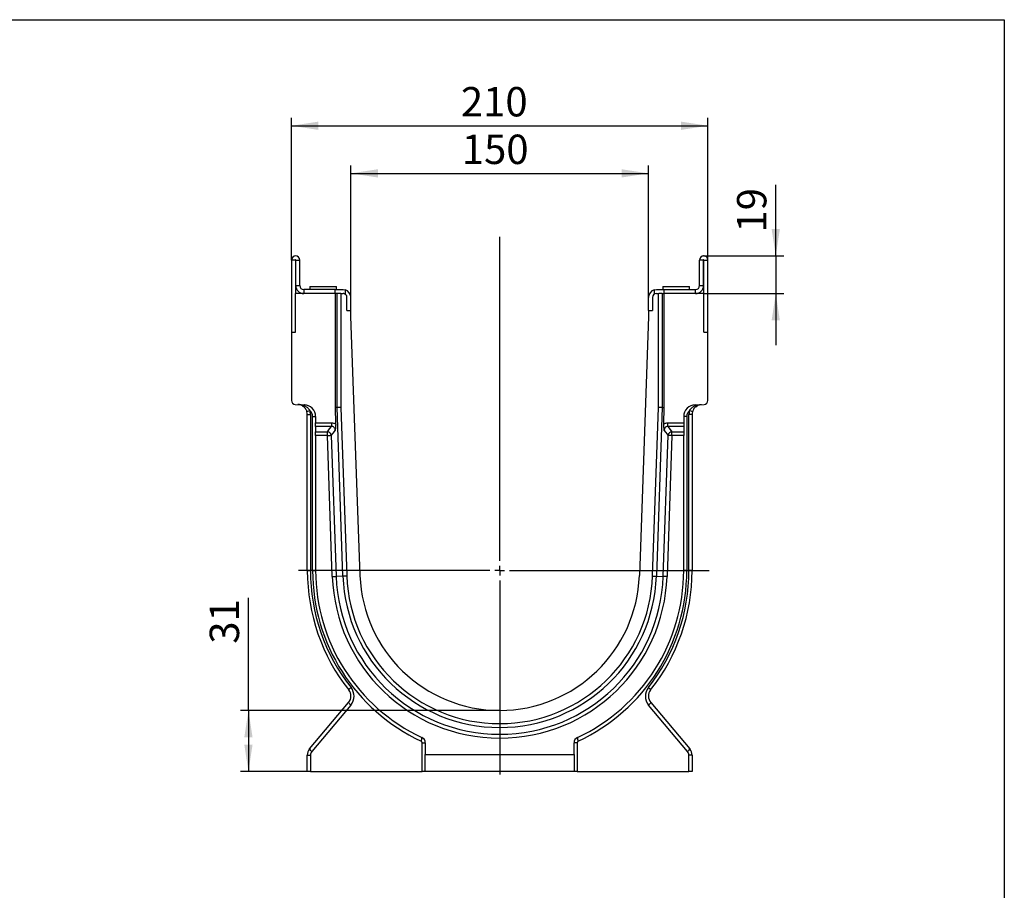
# Model space of a CAD drawing. Units: millimetres. Extents: x 32 to 1821, y 5 to 1164.
# Drawn here: x 1164 to 1660, y 725 to 1164 of the extents above; entities that cross this region are included whole.
import ezdxf

# ---------------------------------------------------------------- set-up
doc = ezdxf.new("R2010")
doc.units = ezdxf.units.MM
doc.header["$LTSCALE"] = 4
doc.header["$PDSIZE"] = -1
doc.linetypes.add('SLD-Сплошная', pattern=[0])
doc.layers.add('FORMAT', color=7, linetype='SLD-Сплошная')
doc.styles.add('SLDTEXTSTYLE1', font='GOST_TYPE.TTF')
doc.styles.add('SLDTEXTSTYLE2', font='GOST_TYPE.TTF')
doc.dimstyles.new('SLDDIMSTYLE0', dxfattribs={"dimtxt": 13.572298, "dimasz": 13.572298, "dimexe": 0, "dimexo": 0.0625, "dimgap": 3.393075, "dimtad": 2, "dimdec": 1, "dimrnd": 1e-09, "dimzin": 12, "dimdsep": 46, "dimtxsty": 'SLDTEXTSTYLE1', "dimsah": 1, "dimcen": 0.09, "dimadec": 0, "dimazin": 3, "dimtfac": 1, "dimtdec": 1, "dimtofl": 0, "dimtmove": 0, "dimatfit": 3, "dimfxl": 1, "dimfrac": 2, "dimtolj": 1, "dimtzin": 12, "dimarcsym": 0})
doc.dimstyles.new('SLDDIMSTYLE1', dxfattribs={"dimtxt": 13.572298, "dimasz": 13.572298, "dimexe": 0, "dimexo": 0.0625, "dimgap": 3.393075, "dimtad": 2, "dimdec": 1, "dimrnd": 1e-09, "dimzin": 12, "dimdsep": 46, "dimtxsty": 'SLDTEXTSTYLE1', "dimsah": 1, "dimcen": 0.09, "dimadec": 0, "dimazin": 3, "dimtfac": 1, "dimtdec": 1, "dimtmove": 0, "dimatfit": 0, "dimfxl": 1, "dimfrac": 2, "dimtolj": 1, "dimtzin": 12, "dimarcsym": 0})
doc.dimstyles.new('SLDDIMSTYLE2', dxfattribs={"dimtxt": 13.572298, "dimasz": 13.572298, "dimexe": 0, "dimexo": 0.0625, "dimgap": 3.393075, "dimtad": 2, "dimdec": 0, "dimrnd": 1e-09, "dimzin": 12, "dimdsep": 46, "dimtxsty": 'SLDTEXTSTYLE1', "dimsah": 1, "dimcen": 0.09, "dimadec": 0, "dimazin": 3, "dimtfac": 1, "dimtdec": 0, "dimtofl": 0, "dimtmove": 0, "dimatfit": 3, "dimfxl": 1, "dimfrac": 2, "dimtolj": 1, "dimtzin": 12, "dimarcsym": 0})

# ---------------------------------------------------------------- blocks, each defined once
blk = doc.blocks.new('_D_4')
at = {"layer": 'FORMAT'}
for p, q in [((1544.75, 1044.92), (1544.75, 1080.79)), ((1508.44, 1044.92), (1548.75, 1044.92)), ((1544.75, 1044.92), (1544.75, 1025.92)), ((1508.54, 1025.92), (1548.75, 1025.92)), ((1544.75, 1025.92), (1544.75, 999.82))]:
    blk.add_line(p, q, dxfattribs=at)
for points in [[(1544.75, 1044.92), (1546.84, 1058.49), (1542.66, 1058.49)], [(1544.75, 1025.92), (1542.66, 1012.35), (1546.84, 1012.35)]]:
    blk.add_solid(points, dxfattribs=at)
at = {"layer": 'FORMAT', "insert": (1525.22, 1056.67, 0.1), "char_height": 14.817, "attachment_point": 1, "rotation": 90, "style": 'SLDTEXTSTYLE2'}
blk.add_mtext('19', dxfattribs=at)
blk = doc.blocks.new('_D_5')
at = {"layer": 'FORMAT'}
for p, q in [((1300.54, 1042.82), (1300.54, 1114.52)), ((1510.54, 1042.82), (1510.54, 1114.52)), ((1300.54, 1110.52), (1510.54, 1110.52))]:
    blk.add_line(p, q, dxfattribs=at)
for points in [[(1300.54, 1110.52), (1314.12, 1108.43), (1314.12, 1112.61)], [(1510.54, 1110.52), (1496.97, 1112.61), (1496.97, 1108.43)]]:
    blk.add_solid(points, dxfattribs=at)
at = {"layer": 'FORMAT', "insert": (1385.98, 1130.05, -5.48), "char_height": 14.817, "attachment_point": 1, "style": 'SLDTEXTSTYLE2'}
blk.add_mtext('210', dxfattribs=at)
blk = doc.blocks.new('_D_6')
at = {"layer": 'FORMAT'}
for p, q in [((1330.54, 1023.92), (1330.54, 1090.52)), ((1480.54, 1023.92), (1480.54, 1090.52)), ((1330.54, 1086.52), (1480.54, 1086.52))]:
    blk.add_line(p, q, dxfattribs=at)
for points in [[(1330.54, 1086.52), (1344.12, 1084.43), (1344.12, 1088.61)], [(1480.54, 1086.52), (1466.97, 1088.61), (1466.97, 1084.43)]]:
    blk.add_solid(points, dxfattribs=at)
at = {"layer": 'FORMAT', "insert": (1386.46, 1106.05, -5.48), "char_height": 14.817, "attachment_point": 1, "style": 'SLDTEXTSTYLE2'}
blk.add_mtext('150', dxfattribs=at)
blk = doc.blocks.new('_D_7')
at = {"layer": 'FORMAT'}
for p, q in [((1278.85, 815.74), (1278.85, 872.53)), ((1405.54, 815.74), (1274.85, 815.74)), ((1278.85, 815.74), (1278.85, 784.92)), ((1310.1, 784.92), (1274.85, 784.92))]:
    blk.add_line(p, q, dxfattribs=at)
for points in [[(1278.85, 815.74), (1276.76, 802.17), (1280.93, 802.17)], [(1278.85, 784.92), (1280.93, 798.49), (1276.76, 798.49)]]:
    blk.add_solid(points, dxfattribs=at)
at = {"layer": 'FORMAT', "insert": (1259.31, 849.37, -5.48), "char_height": 14.817, "attachment_point": 1, "rotation": 90, "style": 'SLDTEXTSTYLE2'}
blk.add_mtext('31', dxfattribs=at)
blk = doc.blocks.new('SW_CENTERMARKSYMBOL_0')
at = {"layer": 'FORMAT', "color": 0}
for p, q in [((0, 5), (0, 168.25)), ((-5, 0), (-101.41, 0)), ((0, 0), (-2.5, 0)), ((0, 0), (0, 2.5)), ((0, 0), (0, -2.5)), ((0, 0), (2.5, 0)), ((5, 0), (105.7, 0)), ((0, -5), (0, -102.71))]:
    blk.add_line(p, q, dxfattribs=at)

msp = doc.modelspace()

# ---------------------------------------------------------------- linework, layer by layer
at = {"color": 7, "linetype": 'SLD-Сплошная', "lineweight": 30}
for p, q in [((1300.54, 1042.82), (1300.54, 1006.42)), ((1302.54, 1042.82), (1300.54, 1042.82)), ((1302.54, 1042.82), (1302.54, 1025.92)), ((1302.74, 1042.82), (1304.74, 1042.82)), ((1302.74, 1029.92), (1302.74, 1042.82)), ((1304.74, 1029.92), (1304.74, 1042.82)), ((1508.34, 1042.82), (1506.34, 1042.82)), ((1506.34, 1029.92), (1506.34, 1042.82)), ((1508.34, 1029.92), (1508.34, 1042.82)), ((1508.54, 1025.92), (1508.54, 1042.82)), ((1508.54, 1042.82), (1510.54, 1042.82)), ((1510.54, 1006.42), (1510.54, 1042.82)), ((1302.74, 1029.92), (1304.74, 1029.92)), ((1306.74, 1027.92), (1306.74, 1025.92)), ((1322.54, 1027.92), (1306.74, 1027.92)), ((1309.79, 1029.42), (1309.79, 1027.92)), ((1309.79, 1029.42), (1323.29, 1029.42)), ((1322.54, 1025.92), (1322.54, 1027.92)), ((1322.54, 1027.92), (1326.54, 1027.92)), ((1323.29, 1027.92), (1323.29, 1029.42)), ((1326.54, 1027.92), (1327.54, 1027.79)), ((1327.54, 1027.79), (1327.54, 1025.65)), ((1483.54, 1027.79), (1484.54, 1027.92)), ((1483.54, 1025.65), (1483.54, 1027.79)), ((1484.54, 1027.92), (1488.54, 1027.92)), ((1487.79, 1029.42), (1487.79, 1027.92)), ((1487.79, 1029.42), (1494.54, 1029.42)), ((1488.54, 1027.92), (1504.34, 1027.92)), ((1488.54, 1025.92), (1488.54, 1027.92)), ((1494.54, 1029.42), (1501.29, 1029.42)), ((1501.29, 1027.92), (1501.29, 1029.42)), ((1504.34, 1025.92), (1504.34, 1027.92)), ((1506.34, 1029.92), (1508.34, 1029.92)), ((1302.54, 1006.42), (1302.54, 1025.92)), ((1322.54, 1025.92), (1302.54, 1025.92)), ((1322.54, 1025.92), (1322.54, 968.43)), ((1323.55, 1025.92), (1322.54, 1025.92)), ((1325.36, 1025.92), (1323.56, 1025.92)), ((1323.56, 968.45), (1323.56, 1025.92)), ((1325.36, 1025.92), (1325.49, 1025.92)), ((1325.49, 1025.92), (1325.49, 968.48)), ((1325.49, 1025.92), (1326.54, 1025.92)), ((1328.54, 1017.42), (1328.54, 1023.92)), ((1330.54, 1017.42), (1330.54, 1023.92)), ((1480.54, 1017.42), (1480.54, 1023.92)), ((1482.54, 1023.92), (1482.54, 1017.42)), ((1483.72, 1025.73), (1483.54, 1025.65)), ((1484.54, 1025.92), (1485.6, 1025.92)), ((1485.6, 968.48), (1485.6, 1025.92)), ((1485.6, 1025.92), (1485.73, 1025.92)), ((1487.53, 1025.92), (1485.73, 1025.92)), ((1487.53, 1025.92), (1487.53, 968.45)), ((1487.54, 1025.92), (1488.54, 1025.92)), ((1488.54, 968.43), (1488.54, 1025.92)), ((1508.54, 1025.92), (1488.54, 1025.92)), ((1508.54, 1006.42), (1508.54, 1025.92)), ((1328.54, 1017.42), (1330.54, 1017.42)), ((1330.54, 1014.42), (1330.54, 1017.42)), ((1335.11, 883.76), (1330.54, 1014.42)), ((1480.54, 1014.42), (1475.98, 883.76)), ((1480.54, 1017.42), (1482.54, 1017.42)), ((1480.54, 1017.42), (1480.54, 1014.42)), ((1300.54, 1006.42), (1300.54, 972.04)), ((1300.54, 1006.42), (1302.54, 1006.42)), ((1508.54, 1006.42), (1510.54, 1006.42)), ((1510.54, 972.04), (1510.54, 1006.42)), ((1302.48, 970.04), (1306.95, 969.88)), ((1305.92, 969.32), (1306.59, 968.93)), ((1323.56, 968.45), (1322.54, 968.43)), ((1322.54, 968.43), (1322.83, 960.16)), ((1326.53, 883.46), (1323.56, 968.45)), ((1325.49, 968.48), (1328.45, 883.53)), ((1482.64, 883.53), (1485.6, 968.48)), ((1487.53, 968.45), (1484.56, 883.46)), ((1487.53, 968.45), (1488.54, 968.43)), ((1488.26, 960.16), (1488.54, 968.43)), ((1504.14, 969.88), (1508.61, 970.04)), ((1504.38, 968.87), (1505.17, 969.32)), ((1308.54, 965), (1310.1, 965)), ((1308.54, 886.22), (1308.54, 965)), ((1310.1, 965), (1310.1, 886.22)), ((1311.19, 886.22), (1311.19, 963.89)), ((1311.19, 963.89), (1312.74, 963.89)), ((1312.74, 963.89), (1312.74, 960.82)), ((1498.34, 963.89), (1498.34, 960.82)), ((1499.9, 963.89), (1498.34, 963.89)), ((1499.9, 963.89), (1499.9, 886.22)), ((1500.99, 886.22), (1500.99, 965)), ((1502.54, 965), (1500.99, 965)), ((1502.54, 965), (1502.54, 886.22)), ((1312.74, 960.82), (1320.68, 960.82)), ((1312.74, 958.94), (1312.74, 960.82)), ((1320.68, 958.94), (1312.74, 958.94)), ((1312.74, 958.94), (1312.74, 956.26)), ((1320.68, 960.82), (1320.68, 958.94)), ((1490.41, 958.94), (1490.41, 960.82)), ((1490.41, 960.82), (1498.34, 960.82)), ((1498.34, 958.94), (1490.41, 958.94)), ((1498.34, 960.82), (1498.34, 958.94)), ((1498.34, 958.94), (1498.34, 956.26)), ((1312.74, 956.26), (1318.66, 956.26)), ((1312.74, 954.38), (1312.74, 956.26)), ((1318.66, 954.38), (1312.74, 954.38)), ((1312.74, 954.38), (1312.74, 886.22)), ((1318.66, 954.38), (1318.66, 956.26)), ((1321.14, 883.27), (1318.66, 954.38)), ((1320.58, 954.45), (1323.06, 883.34)), ((1488.03, 883.34), (1490.51, 954.45)), ((1492.43, 954.38), (1489.95, 883.27)), ((1492.43, 954.38), (1492.43, 956.26)), ((1492.43, 956.26), (1498.34, 956.26)), ((1498.34, 954.38), (1492.43, 954.38)), ((1498.34, 956.26), (1498.34, 954.38)), ((1498.34, 886.22), (1498.34, 954.38)), ((1308.54, 886.22), (1310.1, 886.22)), ((1311.19, 886.22), (1312.74, 886.22)), ((1499.9, 886.22), (1498.34, 886.22)), ((1502.54, 886.22), (1500.99, 886.22)), ((1326.53, 883.46), (1323.06, 883.34)), ((1484.56, 883.46), (1488.03, 883.34)), ((1309.71, 796.31), (1329.37, 819.73)), ((1481.72, 819.73), (1501.38, 796.31)), ((1330.45, 818.45), (1310.8, 795.03)), ((1500.29, 795.03), (1480.64, 818.45)), ((1366.49, 784.92), (1366.49, 799.4)), ((1366.49, 799.4), (1368.04, 799.4)), ((1368.04, 799.4), (1368.04, 793.58)), ((1443.04, 793.58), (1443.04, 799.4)), ((1444.6, 799.4), (1443.04, 799.4)), ((1444.6, 799.4), (1444.6, 784.92)), ((1308.54, 793.1), (1310.1, 793.1)), ((1308.54, 784.92), (1308.54, 793.1)), ((1310.1, 793.1), (1310.1, 784.92)), ((1368.04, 793.58), (1443.04, 793.58)), ((1368.04, 784.92), (1368.04, 793.58)), ((1443.04, 793.58), (1443.04, 784.92)), ((1500.99, 784.92), (1500.99, 793.1)), ((1502.54, 793.1), (1500.99, 793.1)), ((1502.54, 793.1), (1502.54, 784.92)), ((1310.1, 784.92), (1308.54, 784.92)), ((1310.1, 784.92), (1366.49, 784.92)), ((1368.04, 784.92), (1366.49, 784.92)), ((1443.04, 784.92), (1368.04, 784.92)), ((1444.6, 784.92), (1443.04, 784.92)), ((1444.6, 784.92), (1500.99, 784.92)), ((1502.54, 784.92), (1500.99, 784.92))]:
    msp.add_line(p, q, dxfattribs=at)
at = {"color": 7, "linetype": 'SLD-Сплошная', "lineweight": 30, "flags": 128}
for points in [[(1307.25, 969.29), (1307.22, 969.42), (1307.19, 969.54), (1307.16, 969.64), (1307.12, 969.72), (1307.08, 969.79), (1307.04, 969.84), (1307, 969.87), (1306.95, 969.88)], [(1325.49, 968.48), (1325.12, 968.48), (1324.76, 968.47), (1324.43, 968.47), (1324.14, 968.46), (1323.89, 968.46), (1323.7, 968.45), (1323.56, 968.45)], [(1487.53, 968.45), (1487.39, 968.45), (1487.2, 968.46), (1486.95, 968.46), (1486.66, 968.47), (1486.33, 968.47), (1485.97, 968.48), (1485.6, 968.48)], [(1503.84, 969.29), (1503.87, 969.42), (1503.9, 969.54), (1503.93, 969.64), (1503.97, 969.72), (1504.01, 969.79), (1504.05, 969.84), (1504.09, 969.87), (1504.14, 969.88)], [(1318.66, 956.26), (1319.79, 957.76), (1320.68, 958.94)], [(1490.41, 958.94), (1491.54, 957.44), (1492.43, 956.26)], [(1318.66, 954.38), (1318.98, 954.39), (1319.29, 954.4), (1319.59, 954.41), (1319.86, 954.42), (1320.1, 954.43), (1320.31, 954.44), (1320.47, 954.44), (1320.58, 954.45)], [(1322.53, 957.03), (1321.44, 955.59), (1320.58, 954.45)], [(1490.51, 954.45), (1489.42, 955.9), (1488.56, 957.03)], [(1492.43, 954.38), (1492.11, 954.39), (1491.8, 954.4), (1491.5, 954.41), (1491.23, 954.42), (1490.99, 954.43), (1490.78, 954.44), (1490.62, 954.44), (1490.51, 954.45)], [(1321.14, 883.27), (1321.46, 883.28), (1321.78, 883.29), (1322.07, 883.3), (1322.34, 883.31), (1322.59, 883.32), (1322.79, 883.33), (1322.95, 883.33), (1323.06, 883.34)], [(1328.45, 883.53), (1328.13, 883.51), (1327.82, 883.5), (1327.52, 883.49), (1327.25, 883.48), (1327.01, 883.48), (1326.81, 883.47), (1326.64, 883.46), (1326.53, 883.46)], [(1482.64, 883.53), (1482.96, 883.51), (1483.27, 883.5), (1483.57, 883.49), (1483.84, 883.48), (1484.08, 883.48), (1484.28, 883.47), (1484.45, 883.46), (1484.56, 883.46)], [(1489.95, 883.27), (1489.63, 883.28), (1489.31, 883.29), (1489.02, 883.3), (1488.75, 883.31), (1488.5, 883.32), (1488.3, 883.33), (1488.14, 883.33), (1488.03, 883.34)]]:
    msp.add_lwpolyline(points, dxfattribs=at)
at = {"color": 7, "linetype": 'SLD-Сплошная', "lineweight": 30}
for centre, radius, start, end in [((1302.64, 1042.82), 2.1, 0, 180), ((1302.64, 1042.82), 0.1, 0, 180), ((1508.44, 1042.82), 2.1, 0, 180), ((1508.44, 1042.82), 0.1, 0, 180), ((1306.74, 1029.92), 4, 180, 270), ((1306.74, 1029.92), 2, 180, 270), ((1326.54, 1023.92), 4, 0, 75.5225), ((1484.54, 1023.92), 4, 104.4775, 180), ((1504.34, 1029.92), 4, 270, 0), ((1504.34, 1029.92), 2, 270, 0), ((1326.54, 1023.92), 2, 0, 90), ((1484.54, 1023.92), 2, 90, 180), ((1302.54, 972.04), 2, 180, 268), ((1306.68, 969.8), 0.77, 253.1317, 318.0925), ((1306.74, 963.89), 6, 0, 88), ((1504.34, 963.89), 6, 92, 180), ((1504.41, 969.8), 0.77, 221.9075, 286.8683), ((1508.54, 972.04), 2, 272, 0), ((1311.09, 961.18), 5.85, 102.4112, 117.8561), ((1303.54, 965), 5, 0, 15.6926), ((1303.1, 965), 7, 0, 15.6926), ((1307.19, 963.89), 4, 0, 48.7138), ((1503.9, 963.89), 4, 131.2862, 180), ((1507.99, 965), 7, 164.3074, 180), ((1500, 961.18), 5.85, 62.1439, 77.5888), ((1507.54, 965), 5, 164.3074, 180), ((1318.47, 954.13), 2.14, 8.5142, 84.8319), ((1492.62, 954.13), 2.14, 95.1681, 171.4858), ((1405.54, 886.22), 97, 180, 218.337), ((1405.1, 886.22), 95, 180, 218.337), ((1405.99, 886.22), 94.8, 180, 244.9913), ((1405.54, 886.22), 92.8, 180, 244.9913), ((1405.54, 886.22), 92.8, 295.0087, 0), ((1405.1, 886.22), 94.8, 295.0087, 0), ((1405.99, 886.22), 95, 321.663, 0), ((1405.54, 886.22), 97, 321.663, 0), ((1405.54, 886.22), 84.45, 182, 358), ((1405.54, 886.22), 82.53, 182, 358), ((1405.54, 886.22), 79.06, 182, 358), ((1405.54, 886.22), 77.14, 182, 358), ((1405.54, 886.22), 70.48, 182, 358), ((1325.54, 822.95), 5, 320, 38.337), ((1332.12, 824.77), 2.95, 121.5091, 154.3971), ((1325.09, 822.95), 7, 320, 38.337), ((1486, 822.95), 7, 141.663, 220), ((1478.97, 824.77), 2.95, 25.6029, 58.4909), ((1485.55, 822.95), 5, 141.663, 220), ((1332.02, 820.87), 2.88, 203.1563, 237.0246), ((1479.07, 820.87), 2.88, 302.9754, 336.8437), ((1363.87, 801.7), 2.48, 325.748, 9.6263), ((1365.49, 799.4), 1, 0, 64.9913), ((1365.04, 799.4), 3, 0, 64.9913), ((1446.04, 799.4), 3, 115.0087, 180), ((1445.6, 799.4), 1, 115.0087, 180), ((1447.22, 801.7), 2.48, 170.3737, 214.252), ((1313.54, 793.1), 5, 140, 180), ((1312.37, 797.45), 2.88, 203.1566, 237.0244), ((1313.1, 793.1), 3, 140, 180), ((1498.72, 797.45), 2.88, 302.9756, 336.8434), ((1497.99, 793.1), 3, 0, 40), ((1497.54, 793.1), 5, 0, 40)]:
    msp.add_arc(centre, radius, start, end, dxfattribs=at)
for points, knots in [([(1327.54, 1025.65), (1327.35, 1025.74), (1327.03, 1025.89), (1326.68, 1025.91), (1326.54, 1025.92)], [0, 0, 0, 0, 0.604089, 1, 1, 1, 1]), ([(1307.25, 969.29), (1306.69, 969.51), (1306.11, 969.68), (1304.92, 969.91), (1304.32, 969.97), (1303.72, 969.99)], [0, 0, 0, 0, 0.5, 0.5, 1, 1, 1, 1]), ([(1306.45, 969.06), (1306.02, 969.37), (1305.58, 969.59), (1304.89, 969.82), (1304.66, 969.88), (1304.31, 969.94), (1304.19, 969.96), (1303.96, 969.98), (1303.84, 969.99), (1303.72, 969.99)], [0, 0, 0, 0, 0.5, 0.5, 0.75, 0.75, 0.875, 0.875, 1, 1, 1, 1]), ([(1308.36, 966.35), (1308.28, 966.63), (1308.18, 966.9), (1307.93, 967.42), (1307.78, 967.67), (1307.45, 968.14), (1307.27, 968.35), (1306.87, 968.74), (1306.66, 968.91), (1306.45, 969.06)], [0, 0, 0, 0, 0.25, 0.25, 0.5, 0.5, 0.75, 0.75, 1, 1, 1, 1]), ([(1307.25, 969.29), (1307.52, 969.16), (1307.78, 969.01), (1308.27, 968.67), (1308.5, 968.48), (1308.94, 968.08), (1309.14, 967.86), (1309.51, 967.39), (1309.68, 967.15), (1309.83, 966.89)], [0, 0, 0, 0, 0.25, 0.25, 0.5, 0.5, 0.75, 0.75, 1, 1, 1, 1]), ([(1501.26, 966.89), (1501.41, 967.15), (1501.58, 967.39), (1501.95, 967.86), (1502.15, 968.08), (1502.59, 968.48), (1502.83, 968.67), (1503.32, 969.01), (1503.57, 969.16), (1503.84, 969.29)], [0, 0, 0, 0, 0.25, 0.25, 0.5, 0.5, 0.75, 0.75, 1, 1, 1, 1]), ([(1504.64, 969.06), (1504.42, 968.91), (1504.22, 968.74), (1503.93, 968.45), (1503.83, 968.35), (1503.65, 968.14), (1503.56, 968.02), (1503.31, 967.67), (1503.17, 967.43), (1502.91, 966.91), (1502.81, 966.63), (1502.73, 966.35)], [0, 0, 0, 0, 0.25, 0.25, 0.375, 0.375, 0.5, 0.5, 0.75, 0.75, 1, 1, 1, 1]), ([(1503.84, 969.29), (1504.4, 969.51), (1504.98, 969.68), (1506.17, 969.91), (1506.77, 969.97), (1507.37, 969.99)], [0, 0, 0, 0, 0.5, 0.5, 1, 1, 1, 1]), ([(1504.64, 969.06), (1505.07, 969.37), (1505.51, 969.59), (1506.2, 969.82), (1506.43, 969.88), (1506.78, 969.94), (1506.9, 969.96), (1507.13, 969.98), (1507.25, 969.99), (1507.37, 969.99)], [0, 0, 0, 0, 0.5, 0.5, 0.75, 0.75, 0.875, 0.875, 1, 1, 1, 1]), ([(1320.68, 960.82), (1321.06, 960.82), (1321.44, 960.77), (1321.99, 960.6), (1322.17, 960.53), (1322.51, 960.36), (1322.68, 960.27), (1322.83, 960.16)], [0, 0, 0, 0, 0.5, 0.5, 0.75, 0.75, 1, 1, 1, 1]), ([(1322.53, 957.03), (1322.53, 957.03), (1322.54, 957.14), (1322.51, 957.58), (1322.35, 958.07), (1322.09, 958.42), (1321.79, 958.68), (1321.57, 958.81), (1321.15, 958.94), (1320.9, 958.94), (1320.68, 958.94), (1320.68, 958.94)], [0, 0, 0, 0, 0.000028, 0.153682, 0.36829, 0.536944, 0.571932, 0.753306, 0.781338, 0.999981, 1, 1, 1, 1]), ([(1322.83, 960.16), (1322.84, 959.82), (1322.84, 958.99), (1322.71, 957.95), (1322.58, 957.3), (1322.53, 957.04), (1322.53, 957.03)], [0, 0, 0, 0, 0.2868589, 0.700983, 0.9971793, 1, 1, 1, 1]), ([(1488.56, 957.03), (1488.56, 957.04), (1488.51, 957.3), (1488.38, 957.95), (1488.25, 958.99), (1488.25, 959.82), (1488.26, 960.16)], [0, 0, 0, 0, 0.002821, 0.299017, 0.713141, 1, 1, 1, 1]), ([(1488.26, 960.16), (1488.41, 960.27), (1488.58, 960.36), (1488.92, 960.53), (1489.1, 960.6), (1489.65, 960.77), (1490.03, 960.82), (1490.41, 960.82)], [0, 0, 0, 0, 0.25, 0.25, 0.5, 0.5, 1, 1, 1, 1]), ([(1490.41, 958.94), (1490.41, 958.94), (1490.19, 958.94), (1489.8, 958.93), (1489.39, 958.74), (1489.08, 958.51), (1488.91, 958.31), (1488.7, 957.94), (1488.58, 957.58), (1488.55, 957.14), (1488.56, 957.03), (1488.56, 957.03)], [0, 0, 0, 0, 0.000019, 0.218627, 0.384823, 0.428258, 0.601553, 0.631768, 0.846342, 0.999972, 1, 1, 1, 1])]:
    msp.add_open_spline(points, degree=3, knots=knots, dxfattribs=at)
at = {"layer": 'FORMAT', "color": 7, "lineweight": 30}
for p, q in [((80, 1164), (1660, 1164)), ((1660, 1164), (1660, 20))]:
    msp.add_line(p, q, dxfattribs=at)
at = {"layer": 'FORMAT'}
msp.add_point((1508.44, 1044.92), dxfattribs=at)

# ---------------------------------------------------------------- block references
msp.add_blockref('SW_CENTERMARKSYMBOL_0', (1405.54, 886.22), dxfattribs=at)

# ---------------------------------------------------------------- dimensions: what is measured, and where the dimension line sits
for base, p1, p2, picture, middle in [((1510.54, 1110.52), (1300.54, 1042.82), (1510.54, 1042.82), '_D_5', (1402.37, 1110.52)), ((1480.54, 1086.52), (1330.54, 1023.92), (1480.54, 1023.92), '_D_6', (1402.37, 1086.52))]:
    dim = msp.add_linear_dim(base=base, p1=p1, p2=p2, dimstyle='SLDDIMSTYLE0', dxfattribs=at)
    dim.commit()
    dim.dimension.update_dxf_attribs({"geometry": picture, "text_midpoint": middle, "dimtype": 160})
for base, p1, p2, dimstyle, picture, middle in [((1544.75, 1025.92), (1508.44, 1044.92), (1508.54, 1025.92), 'SLDDIMSTYLE1', '_D_4', (1544.75, 1068.73)), ((1278.85, 784.92), (1405.54, 815.74), (1310.1, 784.92), 'SLDDIMSTYLE2', '_D_7', (1278.85, 860.95))]:
    dim = msp.add_linear_dim(base=base, p1=p1, p2=p2, angle=90, dimstyle=dimstyle, dxfattribs=at)
    dim.commit()
    dim.dimension.update_dxf_attribs({"geometry": picture, "text_midpoint": middle, "dimtype": 160})

doc.saveas('drawing.dxf')
